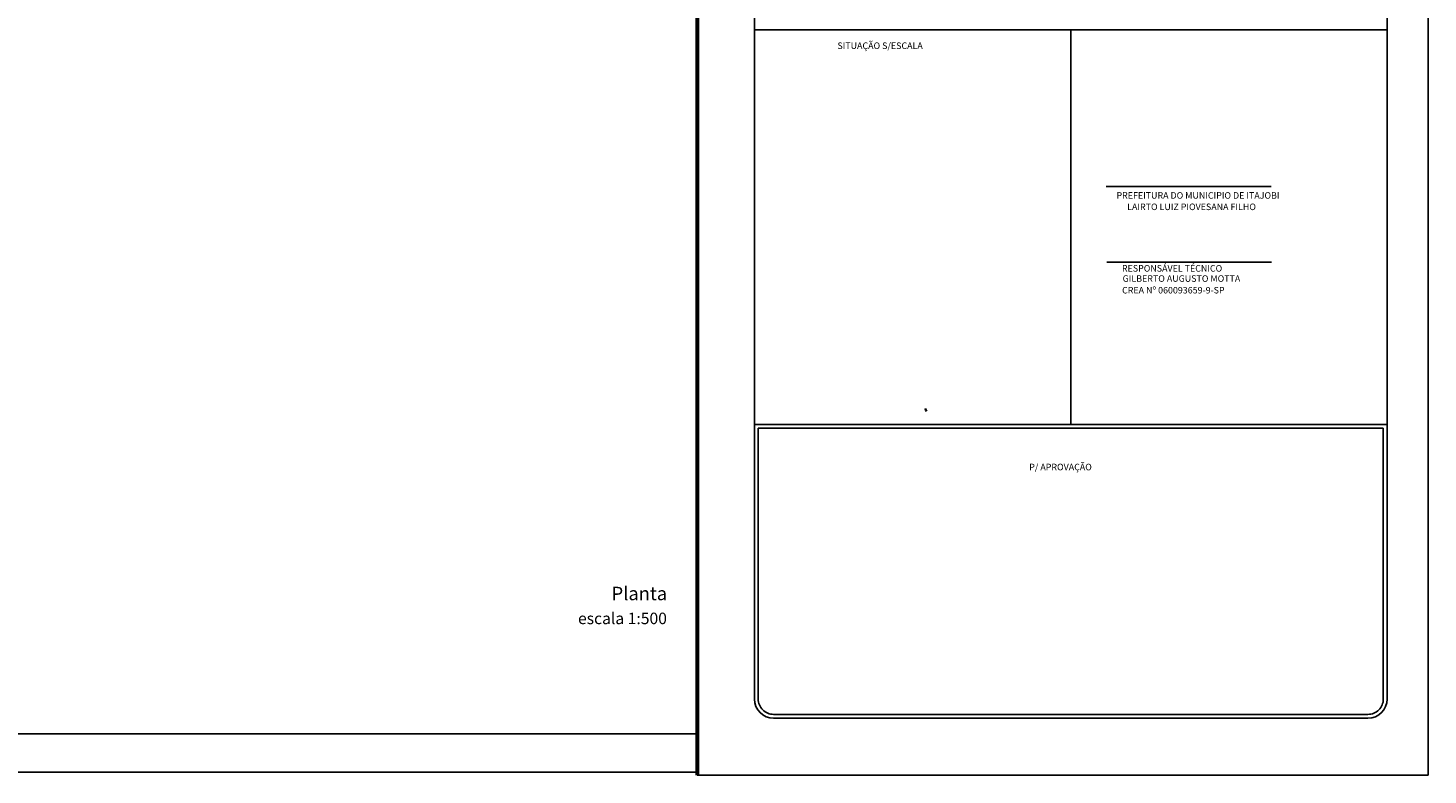
# Model space of a CAD drawing. Units: millimetres. Extents: x 703208 to 703566, y 7643377 to 7643765.
# Drawn here: x 703474 to 703566, y 7643377 to 7643426 of the extents above; entities that cross this region are included whole.
import ezdxf
from ezdxf.enums import TextEntityAlignment as Align

# ---------------------------------------------------------------- set-up
doc = ezdxf.new("R2010")
doc.units = ezdxf.units.MM
for name, color, linetype in [('COTA', 7, 'Continuous'), ('DADOS', 7, 'Continuous'), ('FOLHA', 7, 'Continuous'), ('linha de recape', 6, 'Continuous'), ('MARGEM', 1, 'Continuous'), ('TEXTO', 7, 'Continuous')]:
    doc.layers.add(name, color=color, linetype=linetype)
doc.styles.add('ARIAL', font='arial.ttf', dxfattribs={"height": 0.11})
doc.styles.add('TEXTO1', font='arial.ttf')

msp = doc.modelspace()

# ---------------------------------------------------------------- linework, layer by layer
at = {"layer": 'COTA', "color": 0}
for p, q in [((703544.682, 7643415.843), (703555.425, 7643415.843)), ((703544.72, 7643410.903), (703555.462, 7643410.903))]:
    msp.add_line(p, q, dxfattribs=at)
at = {"layer": 'DADOS', "color": 0, "lineweight": 60}
msp.add_line((703518.008, 7643452.166), (703518.008, 7643377.469), dxfattribs=at)
at = {"layer": 'DADOS', "color": 0}
for p, q in [((703565.66, 7643377.469), (703565.66, 7643452.166)), ((703565.66, 7643377.469), (703565.66, 7643449.969)), ((703565.66, 7643377.469), (703565.66, 7643449.969)), ((703521.747, 7643447.422), (703521.747, 7643382.422)), ((703562.997, 7643382.422), (703562.997, 7643447.422)), ((703562.997, 7643426.047), (703521.747, 7643426.047)), ((703542.372, 7643426.047), (703542.372, 7643400.325)), ((703521.747, 7643400.325), (703562.997, 7643400.325)), ((703522.997, 7643381.172), (703561.747, 7643381.172)), ((703518.008, 7643377.469), (703565.66, 7643377.469)), ((703519.41, 7643377.469), (703565.66, 7643377.469)), ((703519.41, 7643377.469), (703565.66, 7643377.469))]:
    msp.add_line(p, q, dxfattribs=at)
msp.add_lwpolyline([(703562.747, 7643400.075), (703521.997, 7643400.075), (703521.997, 7643382.422, 0.414214), (703522.997, 7643381.422), (703561.747, 7643381.422, 0.414214), (703562.747, 7643382.422)], format="xyb", close=True, dxfattribs=at)
for centre, start, end in [((703522.997, 7643382.422), 180, 270), ((703561.747, 7643382.422), 270, 0)]:
    msp.add_arc(centre, 1.25, start, end, dxfattribs=at)
at = {"layer": 'FOLHA', "color": 6}
msp.add_line((703300.863, 7643380.159), (703518.008, 7643380.159), dxfattribs=at)
at = {"layer": 'linha de recape'}
for p, q in [((703532.836, 7643401.294), (703532.971, 7643401.348)), ((703532.872, 7643401.197), (703533.007, 7643401.249))]:
    msp.add_line(p, q, dxfattribs=at)
at = {"layer": 'MARGEM'}
for p, q in [((703565.66, 7643377.469), (703565.66, 7643451.719)), ((703565.66, 7643377.469), (703565.66, 7643451.719)), ((703298.363, 7643377.659), (703518.008, 7643377.659)), ((703519.41, 7643377.469), (703565.66, 7643377.469)), ((703519.41, 7643377.469), (703565.66, 7643377.469))]:
    msp.add_line(p, q, dxfattribs=at)

# ---------------------------------------------------------------- texts
at = {"layer": 'COTA', "color": 0, "style": 'TEXTO1'}
for s, p in [('SITUAÇÃO S/ESCALA', (703527.158, 7643424.804)), ('PREFEITURA DO MUNICIPIO DE ITAJOBI', (703545.351, 7643415.044)), ('LAIRTO LUIZ PIOVESANA FILHO', (703546.048, 7643414.3)), ('RESPONSÁVEL TÉCNICO', (703545.707, 7643410.289)), ('GILBERTO AUGUSTO MOTTA', (703545.752, 7643409.624)), ('CREA Nº 060093659-9-SP', (703545.718, 7643408.864)), ('P/ APROVAÇÃO', (703539.664, 7643397.337))]:
    msp.add_text(s, height=0.425, dxfattribs=at).set_placement(p)
at = {"layer": 'TEXTO', "style": 'ARIAL'}
for s, height, p in [('Planta', 0.875, (703516.056, 7643388.866)), ('escala 1:500', 0.75, (703516.043, 7643387.304))]:
    msp.add_text(s, height=height, dxfattribs=at).set_placement(p, align=Align.RIGHT)

doc.saveas('drawing.dxf')
